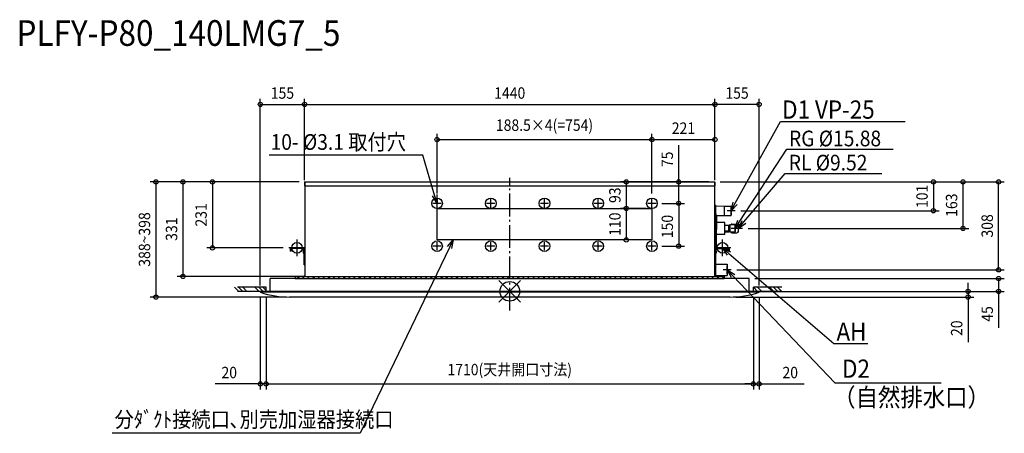
# Model space of a CAD drawing. Extents: x -1720 to 1736, y -497 to 952.
import ezdxf
from ezdxf.enums import TextEntityAlignment as Align

# ---------------------------------------------------------------- set-up
doc = ezdxf.new("R2010")
doc.units = 0
doc.header["$LTSCALE"] = 20
doc.header["$MEASUREMENT"] = 0
doc.header["$PDMODE"] = 3
doc.header["$PDSIZE"] = -2
doc.linetypes.add('DASHDOT', pattern=[5.5, 4, -0.6, 0.3, -0.6])
doc.layers.get('DEFPOINTS').update_dxf_attribs({"linetype": 'CONTINUOUS'})
for name, color, linetype in [('ARRANGE', 1, 'CONTINUOUS'), ('BASIS', 6, 'DASHDOT'), ('DETAIL', 5, 'CONTINUOUS'), ('ETC', 61, 'CONTINUOUS'), ('FIX', 11, 'CONTINUOUS'), ('NOTE', 4, 'CONTINUOUS'), ('OUTLINE', 3, 'CONTINUOUS'), ('SIZE', 30, 'CONTINUOUS')]:
    doc.layers.add(name, color=color, linetype=linetype)
doc.styles.get("Standard").update_dxf_attribs({"font": 'SIMPLEX', "width": 0.9, "bigfont": 'BIGFONT'})

msp = doc.modelspace()

# ---------------------------------------------------------------- linework, layer by layer
at = {"layer": 'ARRANGE', "color": 1, "linetype": 'Continuous'}
for p, q in [((-37.9, 37.9), (37.9, -37.9)), ((-37.9, -37.9), (37.9, 37.9))]:
    msp.add_line(p, q, dxfattribs=at)
msp.add_circle((0, 0), 34.4, dxfattribs=at)
at = {"layer": 'BASIS', "color": 6, "linetype": 'DASHDOT'}
msp.add_line((0, -67.6), (0, 398.1), dxfattribs=at)
at = {"layer": 'DEFPOINTS', "color": 30, "linetype": 'Continuous'}
for p in [(-720, 654.9), (720, 654.9), (720, 654.9), (499, 531.9), (720, 531.9), (-719, 383.4), (-719, 383.4), (-719, 383.4), (719, 383.4), (719, 383.4), (719, 383.4), (719, 383.4), (719, 383.4), (1715.6, 383.4), (-720, 369.4), (-720, 369.4), (720, 369.4), (720, 369.4), (720, 369.4), (-255, 322.9), (499, 322.9), (499, 322.9), (409, 290.4), (499, 290.4), (499, 290.4), (513.5, 308.4), (513.5, 308.4), (592.9, 308.4), (791.5, 282.4), (1486.8, 282.4), (817.1, 220.4), (1590.6, 220.4), (409, 180.4), (499, 180.4), (-1043.3, 152.4), (-775.5, 152.4), (513.5, 158.4), (592.9, 158.4), (777.5, 75.4), (-1146.9, 52.4), (-719, 52.4), (840.5, 45), (-875.3, 0), (-875.3, 0), (-855, 0), (-855, 0), (840.5, 0), (854.9, 0), (854.9, 0), (875.2, 0), (875.2, 0), (875.2, 0), (-1241.9, -20), (-770.3, -20), (773, -20), (1608.4, -20), (1715.6, 0), (-855, -324.4), (854.9, -324.4), (854.9, -324.4)]:
    msp.add_point(p, dxfattribs=at)
at = {"layer": 'DETAIL', "color": 5, "linetype": 'Continuous'}
for p, q in [((-720, 382.4), (-720, 369.4)), ((-719.2, 382.4), (-719.2, 369.4)), ((-719, 383.4), (-719, 52.4)), ((-719, 383.4), (719, 383.4)), ((719, 383.4), (719, 52.4)), ((719.2, 382.4), (719.2, 369.4)), ((720, 382.4), (720, 369.4)), ((-720, 369.4), (-719.2, 369.4)), ((-719, 369.4), (719, 369.4)), ((720, 369.4), (719.2, 369.4)), ((-255, 180.4), (-255, 290.4)), ((-255, 290.4), (499, 290.4)), ((499, 290.4), (499, 180.4)), ((722, 302.4), (719, 302.4)), ((722, 302.4), (719, 302.4)), ((722, 302.4), (722, 262.4)), ((722, 302.4), (722, 152.4)), ((723, 299.2), (752, 298.6)), ((723, 299.2), (752, 298.6)), ((752, 298.6), (752, 266.1)), ((752, 298.6), (752, 266.1)), ((752, 298.4), (776.5, 298.4)), ((752, 298.4), (776.5, 298.4)), ((777, 297.9), (777, 266.9)), ((777, 297.9), (777, 266.9)), ((722, 262.4), (719, 262.4)), ((722, 262.4), (719, 262.4)), ((723.7, 265.7), (752, 266.1)), ((723.7, 265.7), (752, 266.1)), ((724, 270.6), (724, 270.6)), ((724, 268.9), (724.5, 268.9)), ((724.5, 267.9), (724, 267.9)), ((724, 266.1), (724, 266.1)), ((726, 265.7), (726, 216.4)), ((752, 266.4), (776.5, 266.4)), ((752, 266.4), (776.5, 266.4)), ((722, 216.4), (726, 216.4)), ((722, 216.2), (726, 216.2)), ((722, 215.4), (724, 215.4)), ((724, 215.4), (726, 215.4)), ((724, 215.4), (724, 155.4)), ((755, 241.4), (726, 241.4)), ((726, 215.4), (726, 216.2)), ((755, 199.4), (755, 241.4)), ((755, 232.5), (770.2, 232.5)), ((769, 230.2), (755, 230.2)), ((769, 210.6), (755, 210.6)), ((755, 208.3), (770.2, 208.3)), ((769, 210.6), (769, 230.2)), ((769, 228.3), (773.1, 228.3)), ((769, 212.5), (773.1, 212.5)), ((771.9, 232), (772, 231.5)), ((772, 209.3), (771.9, 208.8)), ((772, 231.5), (773.2, 231.5)), ((772, 209.3), (773.2, 209.3)), ((774.8, 233.1), (773.1, 231.4)), ((773.1, 209.4), (773.1, 231.4)), ((774.8, 207.7), (773.1, 209.4)), ((789.4, 233.1), (774.8, 233.1)), ((789.4, 207.7), (774.8, 207.7)), ((777.1, 235), (776.6, 234.4)), ((776.6, 233.1), (776.6, 234.4)), ((776.6, 206.4), (776.6, 207.7)), ((779.3, 235.7), (795.8, 235.7)), ((791.1, 231.4), (789.4, 233.1)), ((791.1, 209.4), (789.4, 207.7)), ((791.1, 231.4), (791.1, 209.4)), ((798.6, 234.4), (798, 235)), ((802.6, 232.9), (798.6, 234.4)), ((802.6, 207.9), (798.6, 206.4)), ((802.6, 207.9), (802.6, 232.9)), ((499, 180.4), (-255, 180.4)), ((719, 198.4), (722, 198.4)), ((719, 197.4), (722, 197.4)), ((755, 199.4), (724, 199.4)), ((777.1, 205.8), (776.6, 206.4)), ((779.3, 205.1), (795.8, 205.1)), ((798.6, 206.4), (798, 205.8)), ((-770, 149.7), (-770, 140.4)), ((-767.5, 140.4), (-770, 140.4)), ((-767.5, 149.7), (-767.5, 140.4)), ((-721.7, 152.4), (-767.3, 152.4)), ((-721.7, 149.9), (-767.3, 149.9)), ((-721.6, 144.5), (-726.9, 149.8)), ((-725.4, 139), (-725.2, 139)), ((-725.2, 140.9), (-724.9, 142.3)), ((-725.2, 140.9), (-725.2, 140.9)), ((-723.2, 143.6), (-722.3, 143.6)), ((-722.3, 143.6), (-721.5, 144.4)), ((-721.5, 92.4), (-721.5, 149.7)), ((721.5, 149.7), (721.5, 92.4)), ((722.3, 143.6), (721.5, 144.4)), ((721.6, 144.5), (726.9, 149.8)), ((721.7, 152.4), (767.3, 152.4)), ((721.7, 149.9), (767.3, 149.9)), ((722, 155.4), (724, 155.4)), ((722, 145), (722, 143.9)), ((723.2, 143.6), (722.3, 143.6)), ((722.3, 143.6), (722.3, 133.2)), ((725.2, 140.9), (724.9, 142.3)), ((725.2, 140.9), (725.2, 140.9)), ((725.2, 139), (725.4, 139)), ((767.5, 149.7), (767.5, 140.4)), ((767.5, 140.4), (770, 140.4)), ((770, 149.7), (770, 140.4)), ((-725.2, 137.8), (-725.4, 137.8)), ((-725.2, 135.9), (-724.9, 134.5)), ((-725.2, 135.9), (-725.2, 135.9)), ((-723.2, 133.2), (-722.3, 133.2)), ((-722.3, 133.2), (-721.5, 132.4)), ((722.3, 133.2), (721.5, 132.4)), ((723.2, 133.2), (722.3, 133.2)), ((725.2, 135.9), (724.9, 134.5)), ((725.4, 137.8), (725.2, 137.8)), ((725.2, 135.9), (725.2, 135.9)), ((-721.5, 92.4), (-719, 92.4)), ((721.5, 92.4), (719, 92.4)), ((722, 95.4), (763, 95.4)), ((722, 95.4), (722, 55.4)), ((763, 95.4), (763, 55.4)), ((-840.6, 0), (-840.6, 45)), ((-752.9, 45), (-840.6, 45)), ((-752.9, 52.4), (752.9, 52.4)), ((-752.9, 52.4), (-752.9, 45)), ((-752.9, 45), (752.9, 45)), ((-745.7, 45), (-738.3, 52.4)), ((-745, 52.4), (-745, 53.2)), ((-745, 53.2), (-719.2, 53.2)), ((-727.8, 45), (-720.4, 52.4)), ((-721.4, 53.3), (-719.1, 55.6)), ((-709.8, 45), (-702.4, 52.4)), ((-691.8, 45), (-684.4, 52.4)), ((-673.9, 45), (-666.5, 52.4)), ((-655.9, 45), (-648.5, 52.4)), ((-638, 45), (-630.6, 52.4)), ((-620, 45), (-612.6, 52.4)), ((-602, 45), (-594.6, 52.4)), ((-584.1, 45), (-576.7, 52.4)), ((-566.1, 45), (-558.7, 52.4)), ((-548.2, 45), (-540.8, 52.4)), ((-530.2, 45), (-522.8, 52.4)), ((-512.2, 45), (-504.8, 52.4)), ((-494.3, 45), (-486.9, 52.4)), ((-476.3, 45), (-468.9, 52.4)), ((-458.4, 45), (-451, 52.4)), ((-440.4, 45), (-433, 52.4)), ((-422.4, 45), (-415, 52.4)), ((-404.5, 45), (-397.1, 52.4)), ((-386.5, 45), (-379.1, 52.4)), ((-368.5, 45), (-361.1, 52.4)), ((-350.6, 45), (-343.2, 52.4)), ((-332.6, 45), (-325.2, 52.4)), ((-314.7, 45), (-307.3, 52.4)), ((-296.7, 45), (-289.3, 52.4)), ((-278.7, 45), (-271.3, 52.4)), ((-260.8, 45), (-253.4, 52.4)), ((-242.8, 45), (-235.4, 52.4)), ((-224.9, 45), (-217.5, 52.4)), ((-206.9, 45), (-199.5, 52.4)), ((-188.9, 45), (-181.5, 52.4)), ((-171, 45), (-163.6, 52.4)), ((-153, 45), (-145.6, 52.4)), ((-135.1, 45), (-127.7, 52.4)), ((-117.1, 45), (-109.7, 52.4)), ((-99.1, 45), (-91.7, 52.4)), ((-81.2, 45), (-73.8, 52.4)), ((-63.2, 45), (-55.8, 52.4)), ((-45.3, 45), (-37.9, 52.4)), ((-27.3, 45), (-19.9, 52.4)), ((-9.3, 45), (-1.9, 52.4)), ((8.6, 45), (16, 52.4)), ((26.6, 45), (34, 52.4)), ((44.5, 45), (51.9, 52.4)), ((62.5, 45), (69.9, 52.4)), ((80.5, 45), (87.9, 52.4)), ((98.4, 45), (105.8, 52.4)), ((116.4, 45), (123.8, 52.4)), ((134.3, 45), (141.7, 52.4)), ((152.3, 45), (159.7, 52.4)), ((170.3, 45), (177.7, 52.4)), ((188.2, 45), (195.6, 52.4)), ((206.2, 45), (213.6, 52.4)), ((224.1, 45), (231.5, 52.4)), ((242.1, 45), (249.5, 52.4)), ((260.1, 45), (267.5, 52.4)), ((278, 45), (285.4, 52.4)), ((296, 45), (303.4, 52.4)), ((314, 45), (321.4, 52.4)), ((331.9, 45), (339.3, 52.4)), ((349.9, 45), (357.3, 52.4)), ((367.8, 45), (375.2, 52.4)), ((385.8, 45), (393.2, 52.4)), ((403.8, 45), (411.2, 52.4)), ((421.7, 45), (429.1, 52.4)), ((439.7, 45), (447.1, 52.4)), ((457.6, 45), (465, 52.4)), ((475.6, 45), (483, 52.4)), ((493.6, 45), (501, 52.4)), ((511.5, 45), (518.9, 52.4)), ((529.5, 45), (536.9, 52.4)), ((547.4, 45), (554.8, 52.4)), ((565.4, 45), (572.8, 52.4)), ((583.4, 45), (590.8, 52.4)), ((601.3, 45), (608.7, 52.4)), ((619.3, 45), (626.7, 52.4)), ((637.2, 45), (644.6, 52.4)), ((655.2, 45), (662.6, 52.4)), ((673.2, 45), (680.6, 52.4)), ((691.1, 45), (698.5, 52.4)), ((709.1, 45), (716.5, 52.4)), ((722, 55.4), (726.6, 55.4)), ((726.6, 55.4), (763, 55.4)), ((727, 45), (734.4, 52.4)), ((745, 45), (752.4, 52.4)), ((752.9, 52.4), (752.9, 45)), ((840.5, 45), (752.9, 45)), ((840.5, 0), (840.5, 45)), ((-950.5, 0), (-965.5, 15)), ((-855, 15), (-955, 15)), ((-855, 0), (-955, 0)), ((-936.4, 0), (-951.4, 15)), ((-922.2, 0), (-937.2, 15)), ((-879.8, 0), (-894.8, 15)), ((-865.7, 0), (-880.7, 15)), ((875.2, 0), (-875.3, 0)), ((-875.3, 0), (-875.2, -3)), ((-855, 3.5), (-866.5, 15)), ((-855, 0), (-855, 15)), ((854.9, 0), (854.9, 15)), ((954.9, 15), (854.9, 15)), ((855.9, 0), (854.9, 1)), ((954.9, 0), (854.9, 0)), ((870, 0), (855, 15)), ((884.2, 0), (869.2, 15)), ((875.2, 0), (875.1, -3)), ((926.6, 0), (911.6, 15)), ((940.7, 0), (925.7, 15)), ((954.9, 0), (939.9, 15)), ((-875.2, -2.2), (875.1, -2.2)), ((773, -20), (-773, -20))]:
    msp.add_line(p, q, dxfattribs=at)
for points in [[(771.9, 232), (771.8, 232.1), (771.7, 232.1), (771.5, 232.2), (771.4, 232.2), (771.3, 232.3), (771.1, 232.3), (771, 232.4), (770.8, 232.4), (770.7, 232.4), (770.5, 232.5), (770.4, 232.5), (770.2, 232.5)], [(771.9, 208.8), (771.8, 208.7), (771.7, 208.7), (771.5, 208.6), (771.4, 208.6), (771.3, 208.5), (771.1, 208.5), (771, 208.4), (770.8, 208.4), (770.7, 208.4), (770.5, 208.3), (770.4, 208.3), (770.2, 208.3)], [(779.3, 235.7), (779.1, 235.7), (778.9, 235.6), (778.7, 235.6), (778.6, 235.5), (778.4, 235.5), (778.2, 235.4), (778, 235.4), (777.8, 235.3), (777.6, 235.3), (777.5, 235.2), (777.3, 235.1), (777.1, 235)], [(795.8, 235.7), (796, 235.7), (796.2, 235.6), (796.4, 235.6), (796.6, 235.5), (796.8, 235.5), (796.9, 235.4), (797.1, 235.4), (797.3, 235.3), (797.5, 235.3), (797.7, 235.2), (797.8, 235.1), (798, 235)], [(779.3, 205.1), (779.1, 205.1), (778.9, 205.2), (778.7, 205.2), (778.6, 205.3), (778.4, 205.3), (778.2, 205.4), (778, 205.4), (777.8, 205.5), (777.6, 205.5), (777.5, 205.6), (777.3, 205.7), (777.1, 205.8)], [(795.8, 205.1), (796, 205.1), (796.2, 205.2), (796.4, 205.2), (796.6, 205.3), (796.8, 205.3), (796.9, 205.4), (797.1, 205.4), (797.3, 205.5), (797.5, 205.5), (797.7, 205.6), (797.8, 205.7), (798, 205.8)], [(-721.6, 144.5), (-721.5, 144.5), (-721.5, 144.4)], [(721.5, 144.4), (721.5, 144.5), (721.6, 144.5)], [(-721.4, 53.3), (-721.4, 53.2), (-721.4, 53.2), (-721.5, 53.2)]]:
    msp.add_lwpolyline(points, dxfattribs=at)
for centre in [(-255, 308.4), (-66.5, 308.4), (122, 308.4), (310.5, 308.4), (499, 308.4), (-255, 158.4), (-66.5, 158.4), (122, 158.4), (310.5, 158.4), (499, 158.4)]:
    msp.add_circle(centre, 1.55, dxfattribs=at)
for centre, radius, start, end in [((-719, 382.4), 1, 90, 180), ((-719, 382.4), 0.2, 90, 180), ((719, 382.4), 1, 0, 90), ((719, 382.4), 0.2, 0, 90), ((719.2, 296.4), 5.3, 31.5433, 58.1092), ((723, 300.2), 1, 180, 269), ((723, 300.2), 1, 180, 269), ((776.5, 297.9), 0.5, 0, 90), ((776.5, 297.9), 0.5, 0, 90), ((719.2, 268.4), 5.3, 25.1208, 58.1092), ((719.2, 268.4), 5.3, 301.8908, 334.8792), ((719.2, 268.4), 5.28, 5.4376, 25.2412), ((719.2, 268.4), 4.8, 354.0192, 5.9808), ((719.2, 268.4), 5.28, 334.7588, 354.5624), ((776.5, 266.9), 0.5, 270, 0), ((776.5, 266.9), 0.5, 270, 0), ((786.7, 220.4), 4.75, 339.6296, 20.3704), ((796.1, 220.4), 7.63, 328.7277, 31.2723), ((-767.3, 149.7), 2.7, 90, 180), ((-767.3, 149.7), 0.2, 90, 180), ((-727, 149.7), 0.2, 45, 89.9845), ((-710.4, 138.4), 15, 170.3982, 177.7057), ((-710.4, 138.4), 14.8, 177.675, 182.325), ((-723.2, 141.8), 1.8, 90, 165.0737), ((-721.7, 149.7), 2.7, 0, 90), ((-721.7, 149.7), 0.2, 0, 90), ((721.7, 149.7), 2.7, 90, 180), ((721.7, 149.7), 0.2, 90, 180), ((723.2, 141.8), 1.8, 14.9263, 90), ((710.4, 138.4), 15, 2.2943, 9.6018), ((710.4, 138.4), 14.8, 357.675, 2.325), ((727, 149.7), 0.2, 90.0155, 135), ((767.3, 149.7), 2.7, 0, 90), ((767.3, 149.7), 0.2, 0, 90), ((-710.4, 138.4), 15, 182.2943, 189.6018), ((-723.2, 135), 1.8, 194.9263, 270), ((723.2, 135), 1.8, 270, 345.0737), ((710.4, 138.4), 15, 350.3982, 357.7057), ((-719.2, 53.4), 0.2, 270, 315), ((-719.2, 53.4), 1, 270, 281.25), ((-770.3, 312.8), 332.8, 251.6259, 270), ((770.2, 312.8), 332.8, 270, 288.3741)]:
    msp.add_arc(centre, radius, start, end, dxfattribs=at)
at = {"layer": 'FIX', "color": 11, "linetype": 'Continuous'}
for centre in [(-255, 308.4), (-66.5, 308.4), (122, 308.4), (310.5, 308.4), (499, 308.4), (-255, 158.4), (-66.5, 158.4), (122, 158.4), (310.5, 158.4), (499, 158.4), (-746.5, 152.4), (746.5, 152.4)]:
    msp.add_circle(centre, 18.6, dxfattribs=at)
at = {"layer": 'NOTE', "color": 4, "linetype": 'Continuous'}
for p, q in [((791.5, 308.6), (950.2, 595.4)), ((950.2, 595.4), (1387.7, 595.4)), ((807.5, 245.5), (972.5, 497.9)), ((972.5, 497.9), (1345.2, 497.9)), ((-304.9, 477), (-844.6, 477)), ((-263.5, 337.2), (-304.9, 477)), ((822, 243.2), (966.5, 413)), ((966.5, 413), (1305.3, 413)), ((-255, 308.4), (-271.2, 334.9)), ((-255, 308.4), (-263.5, 337.2)), ((-255.8, 339.4), (-255, 308.4)), ((-255, 293.9), (-255, 322.9)), ((-66.5, 293.9), (-66.5, 322.9)), ((122, 293.9), (122, 322.9)), ((310.5, 293.9), (310.5, 322.9)), ((499, 293.9), (499, 322.9)), ((777, 282.4), (784.5, 312.5)), ((-240.5, 308.4), (-269.5, 308.4)), ((-52, 308.4), (-81, 308.4)), ((136.5, 308.4), (107.5, 308.4)), ((325, 308.4), (296, 308.4)), ((513.5, 308.4), (484.5, 308.4)), ((791.5, 282.4), (762.5, 282.4)), ((777, 282.4), (791.5, 308.6)), ((798.6, 304.8), (777, 282.4)), ((777, 267.9), (777, 296.9)), ((791.1, 220.4), (800.8, 249.9)), ((791.1, 220.4), (807.5, 245.5)), ((802.6, 220.4), (815.9, 248.5)), ((802.6, 220.4), (822, 243.2)), ((805.6, 220.4), (776.6, 220.4)), ((817.1, 220.4), (788.1, 220.4)), ((814.3, 241.1), (791.1, 220.4)), ((791.1, 205.9), (791.1, 234.9)), ((828.1, 238), (802.6, 220.4)), ((802.6, 205.9), (802.6, 234.9)), ((-746.5, 123.4), (-746.5, 181.4)), ((-255, 143.9), (-255, 172.9)), ((-219, 156.9), (-198.8, 180.4)), ((-198.8, 180.4), (-211.8, 153.4)), ((-198.8, 180.4), (-204.5, 149.9)), ((-66.5, 143.9), (-66.5, 172.9)), ((122, 143.9), (122, 172.9)), ((310.5, 143.9), (310.5, 172.9)), ((499, 143.9), (499, 172.9)), ((746.5, 123.4), (746.5, 181.4)), ((-717.5, 152.4), (-775.5, 152.4)), ((-211.8, 153.4), (-525.3, -497.2)), ((-240.5, 158.4), (-269.5, 158.4)), ((-52, 158.4), (-81, 158.4)), ((136.5, 158.4), (107.5, 158.4)), ((325, 158.4), (296, 158.4)), ((513.5, 158.4), (484.5, 158.4)), ((775.5, 152.4), (717.5, 152.4)), ((764, 126.8), (746.5, 152.4)), ((746.5, 152.4), (774.5, 139)), ((746.5, 152.4), (769.3, 132.9)), ((769.3, 132.9), (1137.2, -182.4)), ((777.5, 75.4), (748.5, 75.4)), ((763, 60.9), (763, 89.9)), ((777.9, 48.1), (763, 75.4)), ((763, 75.4), (789.5, 59.2)), ((763, 75.4), (783.7, 53.7)), ((783.7, 53.7), (1140.6, -320.4)), ((1137.2, -182.4), (1256.7, -182.4)), ((1140.6, -320.4), (1514.1, -320.4)), ((-525.3, -497.2), (-1395.2, -497.2))]:
    msp.add_line(p, q, dxfattribs=at)
at = {"layer": 'OUTLINE', "color": 3, "linetype": 'Continuous'}
for p, q in [((-720, 382.4), (-720, 369.4)), ((-719.2, 382.4), (-719.2, 369.4)), ((-719, 383.4), (719, 383.4)), ((-719, 382.6), (-719, 149.7)), ((719, 382.6), (719, 302.4)), ((719.2, 382.4), (719.2, 369.4)), ((720, 382.4), (720, 369.4)), ((-720, 369.4), (-719.2, 369.4)), ((720, 369.4), (719.2, 369.4)), ((722, 302.4), (719, 302.4)), ((722, 302.4), (719, 302.4)), ((722, 302.4), (722, 300.2)), ((723, 299.2), (752, 298.6)), ((723, 299.2), (752, 298.6)), ((752, 298.6), (752, 298.4)), ((752, 298.4), (776.5, 298.4)), ((752, 298.4), (776.5, 298.4)), ((777, 297.9), (777, 266.9)), ((777, 297.9), (777, 266.9)), ((726, 265.7), (752, 266.1)), ((726, 265.7), (752, 266.1)), ((726, 265.7), (726, 241.4)), ((752, 266.4), (776.5, 266.4)), ((752, 266.4), (776.5, 266.4)), ((752, 266.4), (752, 266.1)), ((755, 241.4), (726, 241.4)), ((755, 232.5), (755, 241.4)), ((755, 232.5), (770.2, 232.5)), ((755, 208.3), (770.2, 208.3)), ((755, 199.4), (755, 208.3)), ((771.9, 232), (772, 231.5)), ((772, 209.3), (771.9, 208.8)), ((772, 231.5), (773.2, 231.5)), ((772, 209.3), (773.2, 209.3)), ((774.8, 233.1), (773.1, 231.4)), ((774.8, 207.7), (773.1, 209.4)), ((776.6, 233.1), (774.8, 233.1)), ((776.6, 207.7), (774.8, 207.7)), ((777.1, 235), (776.6, 234.4)), ((776.6, 233.1), (776.6, 234.4)), ((776.6, 206.4), (776.6, 207.7)), ((779.3, 235.7), (795.8, 235.7)), ((798.6, 234.4), (798, 235)), ((802.6, 232.9), (798.6, 234.4)), ((802.6, 207.9), (798.6, 206.4)), ((802.6, 224.4), (802.6, 232.9)), ((802.6, 207.9), (802.6, 216.4)), ((755, 199.4), (724, 199.4)), ((724, 199.4), (724, 155.4)), ((777.1, 205.8), (776.6, 206.4)), ((779.3, 205.1), (795.8, 205.1)), ((798.6, 206.4), (798, 205.8)), ((-770, 149.7), (-770, 140.4)), ((-767.5, 140.4), (-770, 140.4)), ((-767.5, 149.7), (-767.5, 140.4)), ((-721.7, 152.4), (-767.3, 152.4)), ((-721.5, 149.9), (-767.3, 149.9)), ((-721.5, 92.4), (-721.5, 149.9)), ((721.5, 149.9), (767.3, 149.9)), ((721.5, 149.9), (721.5, 95.4)), ((722, 155.4), (724, 155.4)), ((722, 155.4), (722, 152.4)), ((722, 152.4), (767.3, 152.4)), ((767.5, 149.7), (767.5, 140.4)), ((767.5, 140.4), (770, 140.4)), ((770, 149.7), (770, 140.4)), ((-721.5, 92.4), (-719, 92.4)), ((-719, 92.4), (-719, 53.2)), ((721.5, 95.4), (763, 95.4)), ((763, 95.4), (763, 55.4)), ((-840.6, 0), (-840.6, 45)), ((-752.9, 45), (-840.6, 45)), ((-752.9, 52.4), (-745, 52.4)), ((-752.9, 52.4), (-752.9, 45)), ((-745, 52.4), (-745, 53.2)), ((-745, 53.2), (-719, 53.2)), ((721.5, 55.4), (726.6, 55.4)), ((721.5, 55.4), (721.5, 52.4)), ((721.5, 52.4), (752.9, 52.4)), ((726.6, 55.4), (763, 55.4)), ((752.9, 52.4), (752.9, 45)), ((840.5, 45), (752.9, 45)), ((840.5, 0), (840.5, 45)), ((-855, 15), (-955, 15)), ((-875.3, 0), (-955, 0)), ((-875.3, 0), (-875.2, -3)), ((-855, 0), (-855, 15)), ((-855, 0), (-840.6, 0)), ((854.9, 0), (840.5, 0)), ((854.9, 0), (854.9, 15)), ((954.9, 15), (854.9, 15)), ((875.2, 0), (875.1, -3)), ((954.9, 0), (875.2, 0)), ((773, -20), (-773, -20))]:
    msp.add_line(p, q, dxfattribs=at)
for points in [[(771.9, 232), (771.8, 232.1), (771.7, 232.1), (771.5, 232.2), (771.4, 232.2), (771.3, 232.3), (771.1, 232.3), (771, 232.4), (770.8, 232.4), (770.7, 232.4), (770.5, 232.5), (770.4, 232.5), (770.2, 232.5)], [(771.9, 208.8), (771.8, 208.7), (771.7, 208.7), (771.5, 208.6), (771.4, 208.6), (771.3, 208.5), (771.1, 208.5), (771, 208.4), (770.8, 208.4), (770.7, 208.4), (770.5, 208.3), (770.4, 208.3), (770.2, 208.3)], [(779.3, 235.7), (779.1, 235.7), (778.9, 235.6), (778.7, 235.6), (778.6, 235.5), (778.4, 235.5), (778.2, 235.4), (778, 235.4), (777.8, 235.3), (777.6, 235.3), (777.5, 235.2), (777.3, 235.1), (777.1, 235)], [(795.8, 235.7), (796, 235.7), (796.2, 235.6), (796.4, 235.6), (796.6, 235.5), (796.8, 235.5), (796.9, 235.4), (797.1, 235.4), (797.3, 235.3), (797.5, 235.3), (797.7, 235.2), (797.8, 235.1), (798, 235)], [(779.3, 205.1), (779.1, 205.1), (778.9, 205.2), (778.7, 205.2), (778.6, 205.3), (778.4, 205.3), (778.2, 205.4), (778, 205.4), (777.8, 205.5), (777.6, 205.5), (777.5, 205.6), (777.3, 205.7), (777.1, 205.8)], [(795.8, 205.1), (796, 205.1), (796.2, 205.2), (796.4, 205.2), (796.6, 205.3), (796.8, 205.3), (796.9, 205.4), (797.1, 205.4), (797.3, 205.5), (797.5, 205.5), (797.7, 205.6), (797.8, 205.7), (798, 205.8)]]:
    msp.add_lwpolyline(points, dxfattribs=at)
for centre, radius, start, end in [((-719, 382.4), 1, 90, 180), ((-719, 382.4), 0.2, 90, 180), ((719, 382.4), 1, 0, 90), ((719, 382.4), 0.2, 0, 90), ((723, 300.2), 1, 180, 269), ((723, 300.2), 1, 180, 269), ((776.5, 297.9), 0.5, 0, 90), ((776.5, 297.9), 0.5, 0, 90), ((776.5, 266.9), 0.5, 270, 0), ((776.5, 266.9), 0.5, 270, 0), ((796.1, 220.4), 7.63, 328.2381, 31.2723), ((-767.3, 149.7), 2.7, 90, 180), ((-767.3, 149.7), 0.2, 90, 180), ((-721.7, 149.7), 2.7, 0, 90), ((767.3, 149.7), 2.7, 0, 90), ((767.3, 149.7), 0.2, 0, 90), ((-770.3, 312.8), 332.8, 251.6259, 270), ((770.2, 312.8), 332.8, 270, 288.3741)]:
    msp.add_arc(centre, radius, start, end, dxfattribs=at)
at = {"layer": 'SIZE', "color": 30, "linetype": 'Continuous'}
for p, q in [((-875.3, 20), (-875.3, 674.9)), ((-720, 389.4), (-720, 674.9)), ((-720, 389.4), (-720, 674.9)), ((720, 389.4), (720, 674.9)), ((720, 389.4), (720, 674.9)), ((875.2, 20), (875.2, 674.9)), ((-875.3, 654.9), (-720, 654.9)), ((-720, 654.9), (720, 654.9)), ((875.2, 654.9), (720, 654.9)), ((-255, 342.9), (-255, 551.9)), ((-255, 531.9), (499, 531.9)), ((499, 342.9), (499, 551.9)), ((499, 342.9), (499, 551.9)), ((499, 531.9), (720, 531.9)), ((720, 389.4), (720, 551.9)), ((592.9, 383.4), (592.9, 511.7)), ((-739, 383.4), (-1261.9, 383.4)), ((-1241.9, 383.4), (-1241.9, -20)), ((-739, 383.4), (-1166.9, 383.4)), ((-1146.9, 383.4), (-1146.9, 52.4)), ((-739, 383.4), (-1063.3, 383.4)), ((-1043.3, 383.4), (-1043.3, 152.4)), ((699, 383.4), (389, 383.4)), ((409, 383.4), (409, 290.4)), ((699, 383.4), (572.9, 383.4)), ((592.9, 308.4), (592.9, 383.4)), ((739, 383.4), (1506.8, 383.4)), ((739, 383.4), (1610.6, 383.4)), ((739, 383.4), (1735.6, 383.4)), ((1486.8, 383.4), (1486.8, 282.4)), ((1590.6, 383.4), (1590.6, 220.4)), ((1715.6, 75.4), (1715.6, 383.4)), ((479, 290.4), (389, 290.4)), ((479, 290.4), (389, 290.4)), ((409, 290.4), (409, 180.4)), ((533.5, 308.4), (612.9, 308.4)), ((533.5, 308.4), (612.9, 308.4)), ((592.9, 308.4), (592.9, 158.4)), ((811.5, 282.4), (1506.8, 282.4)), ((837.1, 220.4), (1610.6, 220.4)), ((479, 180.4), (389, 180.4)), ((-795.5, 152.4), (-1063.3, 152.4)), ((533.5, 158.4), (612.9, 158.4)), ((797.5, 75.4), (1735.6, 75.4)), ((-739, 52.4), (-1166.9, 52.4)), ((860.5, 45), (1735.6, 45)), ((1715.6, 45), (1715.6, 0)), ((1608.4, 0), (1608.4, 30)), ((-790.3, -20), (-1261.9, -20)), ((-875.3, -20), (-875.3, -344.4)), ((-855, -20), (-855, -344.4)), ((-855, -20), (-855, -344.4)), ((793, -20), (1628.4, -20)), ((854.9, -20), (854.9, -344.4)), ((854.9, -20), (854.9, -344.4)), ((860.5, 0), (1735.6, 0)), ((875.2, -20), (875.2, -344.4)), ((895.2, 0), (1628.4, 0)), ((1608.4, 0), (1608.4, -20)), ((1608.4, -20), (1608.4, -178.3)), ((1715.6, 0), (1715.6, -128.3)), ((-875.3, -324.4), (-1033.6, -324.4)), ((-855, -324.4), (-875.3, -324.4)), ((-855, -324.4), (-825, -324.4)), ((-855, -324.4), (854.9, -324.4)), ((854.9, -324.4), (824.9, -324.4)), ((854.9, -324.4), (875.2, -324.4)), ((875.2, -324.4), (1033.5, -324.4))]:
    msp.add_line(p, q, dxfattribs=at)
for centre in [(-875.3, 654.9), (-720, 654.9), (-720, 654.9), (720, 654.9), (720, 654.9), (875.2, 654.9), (-255, 531.9), (499, 531.9), (499, 531.9), (720, 531.9), (-1241.9, 383.4), (-1146.9, 383.4), (-1043.3, 383.4), (409, 383.4), (592.9, 383.4), (1486.8, 383.4), (1590.6, 383.4), (1715.6, 383.4), (592.9, 308.4), (592.9, 308.4), (409, 290.4), (409, 290.4), (1486.8, 282.4), (1590.6, 220.4), (409, 180.4), (-1043.3, 152.4), (592.9, 158.4), (1715.6, 75.4), (-1146.9, 52.4), (1715.6, 45), (1608.4, 0), (1715.6, 0), (-1241.9, -20), (1608.4, -20), (-875.3, -324.4), (-855, -324.4), (-855, -324.4), (854.9, -324.4), (854.9, -324.4), (875.2, -324.4)]:
    msp.add_circle(centre, 7.5, dxfattribs=at)

# ---------------------------------------------------------------- texts
at = {"layer": 'ETC', "color": 61, "linetype": 'Continuous', "width": 0.9}
msp.add_text('PLFY-P80_140LMG7_5', height=90, rotation=0, dxfattribs=at).set_placement((-1730.9, 860.2))
at = {"layer": 'NOTE', "color": 4, "linetype": 'Continuous', "width": 0.9}
for s, height, p in [('D1 VP-25', 64, (956, 604.9)), ('AH', 64, (1146.8, -173.1)), ('D2', 64, (1166.3, -302.9)), ('（自然排水口）', 64, (1135.1, -403.2)), ('分ﾀﾞｸﾄ接続口､別売加湿器接続口', 55, (-1387.2, -476.2))]:
    msp.add_text(s, height=height, dxfattribs=at).set_placement(p)
for s, p in [('10- %%C3.1 取付穴', (-839.3, 495.9)), ('RG %%C15.88', (980, 508.2)), ('RL %%C9.52', (979.1, 423.6))]:
    msp.add_text(s, height=55, rotation=360, dxfattribs=at).set_placement(p)
at = {"layer": 'SIZE', "color": 30, "linetype": 'Continuous', "width": 0.9}
for s, p in [('155', (-797.7, 674.9)), ('1440', (0, 674.9)), ('155', (797.6, 674.9)), ('188.5×4(=754)', (122, 562.4)), ('221', (609.5, 551.9)), ('20', (-984.4, -304.4)), ('1710(天井開口寸法)', (-0.1, -293.9)), ('20', (984.3, -304.4))]:
    msp.add_text(s, height=40, dxfattribs=at).set_placement(p, align=Align.CENTER)
for s, p in [('75', (572.9, 462.5)), ('93', (389, 336.9)), ('101', (1466.8, 332.9)), ('163', (1570.6, 301.9)), ('231', (-1063.3, 267.9)), ('388~398', (-1261.9, 181.7)), ('331', (-1166.9, 217.9)), ('110', (389, 235.4)), ('150', (572.9, 227.2)), ('308', (1695.6, 229.4)), ('45', (1695.6, -79.1)), ('20', (1588.4, -129.1))]:
    msp.add_text(s, height=40, rotation=90, dxfattribs=at).set_placement(p, align=Align.CENTER)

doc.saveas('drawing.dxf')
